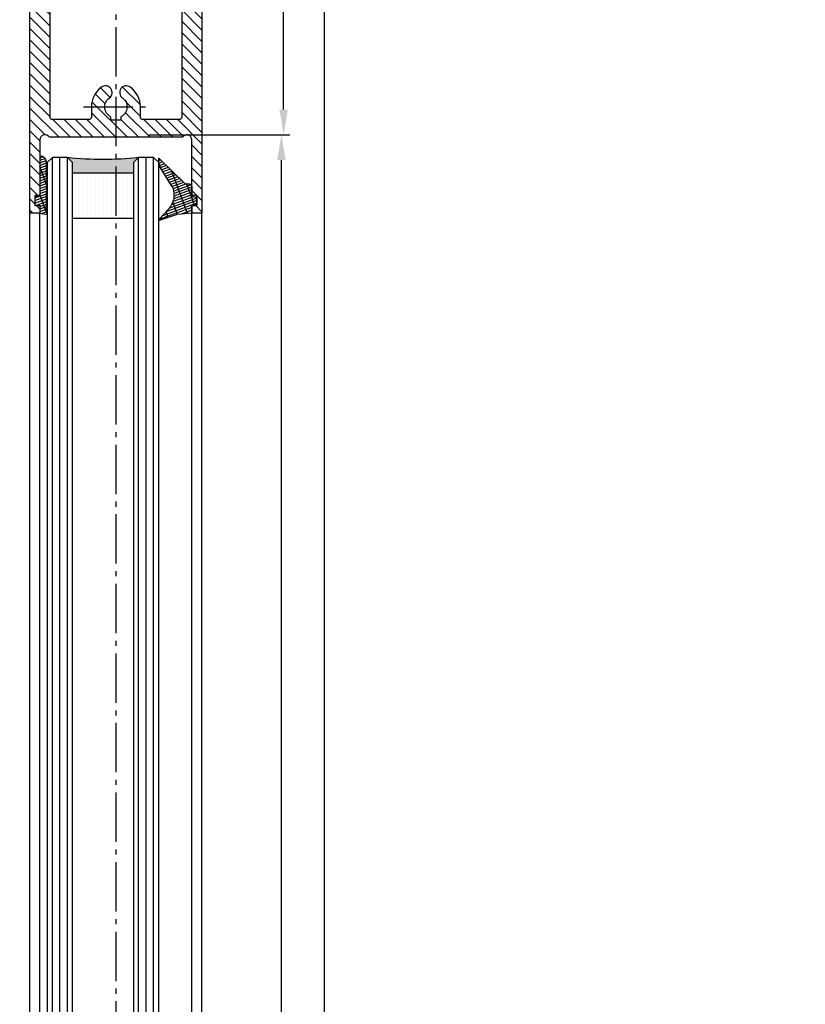
# Model space of a CAD drawing. Units: millimetres. Extents: x -4115 to 7235, y -3570 to 5468.
# Drawn here: x 4398 to 4553, y -427 to -232 of the extents above; entities that cross this region are included whole.
import ezdxf

# ---------------------------------------------------------------- set-up
doc = ezdxf.new("R2010")
doc.units = ezdxf.units.MM
doc.header["$MEASUREMENT"] = 0
doc.linetypes.add('AM_DIN_G_W050', pattern=[13.75, 9.75, -1.5, 1, -1.5])
for name, color, linetype in [('Block', 3, 'Continuous'), ('centerline-Mittellinie', 92, 'AM_DIN_G_W050'), ('dimension-Bemassung', 5, 'Continuous'), ('hatching-Schraffur', 5, 'Continuous'), ('outline-Körperkante', 7, 'Continuous')]:
    doc.layers.add(name, color=color, linetype=linetype)
doc.styles.get("Standard").update_dxf_attribs({"font": 'ARIAL.TTF'})
doc.dimstyles.new('ISO-5.0', dxfattribs={"dimtxt": 5, "dimasz": 5, "dimexe": 1.25, "dimexo": 0.625, "dimgap": 1.199999999999999, "dimtad": 1, "dimdec": 3, "dimtxsty": 'Standard', "dimcen": 2.5, "dimclrd": 256, "dimclre": 256, "dimadec": 0, "dimazin": 0, "dimtfac": 1, "dimtdec": 3, "dimtmove": 0, "dimatfit": 3, "dimfxl": 1, "dimlwd": -1, "dimlwe": -1, "dimarcsym": 0})

# ---------------------------------------------------------------- blocks, each defined once
blk = doc.blocks.new('*D42')
at = {"layer": 'Defpoints', "color": 0, "transparency": 16777216}
for p in [(4433.681858719411, -197.726322640759), (4457.904205681948, -197.726322640759), (4433.682084633592, -2321.226322640757)]:
    blk.add_point(p, dxfattribs=at)
at = {"layer": 'dimension-Bemassung', "transparency": 16777216}
for p, q in [((4434.306858719411, -197.726322640759), (4459.154205681948, -197.726322640759)), ((4457.904205681947, -2316.226322640757), (4457.904205681948, -202.726322640759)), ((4434.307084633592, -2321.226322640757), (4459.154205681947, -2321.226322640757))]:
    blk.add_line(p, q, dxfattribs=at)
for points in [[(4457.070872348615, -202.726322640759), (4458.737539015281, -202.726322640759), (4457.904205681948, -197.726322640759)], [(4457.070872348614, -2316.226322640757), (4458.73753901528, -2316.226322640757), (4457.904205681947, -2321.226322640757)]]:
    blk.add_solid(points, dxfattribs=at)
at = {"layer": 'dimension-Bemassung', "color": 0, "transparency": 16777216, "insert": (4454.204205681948, -2243.116946231091), "char_height": 5, "attachment_point": 5, "rotation": 90}
blk.add_mtext('FH1', dxfattribs=at)
blk = doc.blocks.new('*D43')
at = {"layer": 'Defpoints', "color": 0, "transparency": 16777216}
for p in [(4422.632084633592, -255.2263226407578), (4449.375140111802, -255.2263226407578), (4424.131858719412, -2259.22632264076)]:
    blk.add_point(p, dxfattribs=at)
at = {"layer": 'dimension-Bemassung', "transparency": 16777216}
for p, q in [((4423.257084633593, -255.2263226407578), (4450.625140111802, -255.2263226407578)), ((4449.375140111802, -2254.226322640759), (4449.375140111802, -260.2263226407578)), ((4424.756858719411, -2259.22632264076), (4450.625140111802, -2259.22632264076))]:
    blk.add_line(p, q, dxfattribs=at)
for points in [[(4448.541806778469, -260.2263226407578), (4450.208473445136, -260.2263226407578), (4449.375140111802, -255.2263226407578)], [(4448.541806778469, -2254.226322640759), (4450.208473445136, -2254.226322640759), (4449.375140111802, -2259.22632264076)]]:
    blk.add_solid(points, dxfattribs=at)
at = {"layer": 'dimension-Bemassung', "color": 0, "transparency": 16777216, "insert": (4445.675140111802, -2242.548529159704), "char_height": 5, "attachment_point": 5, "rotation": 90}
blk.add_mtext('GH1', dxfattribs=at)
blk = doc.blocks.new('*D55')
at = {"layer": 'Defpoints', "color": 0, "transparency": 16777216}
for p in [(4433.682084633592, -197.726322640759), (4449.815784366984, -197.726322640759), (4424.132084633592, -255.2263226407585)]:
    blk.add_point(p, dxfattribs=at)
at = {"layer": 'dimension-Bemassung', "transparency": 16777216}
for p, q in [((4434.307084633592, -197.726322640759), (4451.065784366984, -197.726322640759)), ((4449.815784366984, -250.2263226407585), (4449.815784366984, -202.726322640759)), ((4424.757084633592, -255.2263226407585), (4451.065784366984, -255.2263226407585))]:
    blk.add_line(p, q, dxfattribs=at)
for points in [[(4448.982451033651, -202.726322640759), (4450.649117700317, -202.726322640759), (4449.815784366984, -197.726322640759)], [(4448.982451033651, -250.2263226407585), (4450.649117700317, -250.2263226407585), (4449.815784366984, -255.2263226407585)]]:
    blk.add_solid(points, dxfattribs=at)
at = {"layer": 'dimension-Bemassung', "color": 0, "transparency": 16777216, "insert": (4446.115784366984, -210.9673726687215), "char_height": 5, "attachment_point": 5, "rotation": 90}
blk.add_mtext('62', dxfattribs=at)
blk = doc.blocks.new('Glasverbundsteg 12mm')
at = {"layer": 'hatching-Schraffur'}
blk.add_hatch(color=256, dxfattribs=at).paths.add_polyline_path([(3, 6), (1, 6), (1.137e-13, 6.999999999999886, -0.0540994581790084), (1.137e-13, -6.999999999999773), (1.00000000000017, -5.999999999999886), (3, -5.999999999999886)])
h = blk.add_hatch(dxfattribs=at)
h.set_pattern_fill('DOTS', color=256, scale=0.5, style=0)
h.set_pattern_definition([(0, (-338.47368294135, -624.0330547285787), (0.396875, 0.79375), [0, -0.79375])])
h.paths.add_polyline_path([(12, 6), (3, 6), (3, -5.999999999999886), (12, -5.999999999999886)])
at = {"layer": 'outline-Körperkante'}
for p, q in [((3, 6), (3, -5.999999999999886)), ((12, 6), (12, -5.999999999999886))]:
    blk.add_line(p, q, dxfattribs=at)
blk.add_arc((-64.50630907687292, -2.274e-13), 64.88500528412607, 353.8066961232445, 6.193303876755503, dxfattribs=at)
blk = doc.blocks.new('Seitenriss_Türschuh')
at = {"layer": 'hatching-Schraffur'}
h = blk.add_hatch(dxfattribs=at)
h.set_pattern_fill('LINE', color=256, scale=0.5, angle=45, style=0)
h.set_pattern_definition([(45, (-260.1302474895663, -337.3312607704851), (-1.122532015133643, 1.122532015133644), [])])
edge = h.paths.add_edge_path(flags=16)
edge.add_line((-12.50000000000005, 27), (-5.349999999999991, 26.99999999999989))
edge.add_arc((-5.349999999999984, 27.49999999999988), 0.4999999999999929, 269.9999999999992, 360.0000000000008)
edge.add_line((-4.849999999999991, 27.49999999999989), (-4.850000000000047, 29.5))
edge.add_arc((-5.506706202140776e-14, 29.50000000000006), 4.849999999999992, 126.00000000000091, 180.0000000000007, ccw=False)
edge.add_arc((-2.071943014331084, 32.35178490517168), 1.325000000000014, -53.99999999999977, 125.9999999999994, ccw=False)
edge.add_arc((3.552713678800501e-15, 29.5), 2.200000000000057, 126.0000000000025, 242.9643082105868)
edge.add_line((-1.000000000000053, 27.54040820577342), (-1.000000000000053, 26.89999999999998))
edge.add_line((-1.000000000000053, 26.89999999999998), (0.9999999999999469, 26.89999999999998))
edge.add_line((0.9999999999999468, 26.89999999999998), (0.9999999999999468, 27.54040820577336))
edge.add_arc((1.110223024625157e-15, 29.49999999999998), 2.200000000000049, 297.0356917894101, 414.0000000000009)
edge.add_arc((2.071943014330944, 32.35178490517171), 1.324999999999971, 54.000000000000625, 234.0000000000005, ccw=False)
edge.add_arc((-4.574118861455645e-14, 29.49999999999998), 4.850000000000017, 2.2737367544323206e-13, 54.00000000000023, ccw=False)
edge.add_line((4.849999999999969, 29.5), (4.849999999999969, 27.50000000000011))
edge.add_arc((5.34999999999997, 27.50000000000012), 0.5000000000000009, 180.0000000000012, 269.9999999999999)
edge.add_line((5.349999999999969, 27.00000000000012), (12.49999999999994, 26.99999999999989))
edge.add_arc((12.49999999999994, 27.49999999999989), 0.4999999999999964, 269.9999999999994, 360.0000000000004)
edge.add_line((12.99999999999994, 27.49999999999989), (12.99999999999994, 59.00000000000005))
edge.add_arc((12.49999999999993, 59.00000000000006), 0.5000000000000071, 359.9999999999992, 449.9999999999992)
edge.add_line((12.49999999999994, 59.50000000000006), (5.349999999999969, 59.5))
edge.add_arc((5.349999999999969, 59), 0.5, 90, 180)
edge.add_line((4.849999999999969, 59), (4.849999999999969, 57))
edge.add_arc((-4.04121180963557e-14, 57.00000000000001), 4.85000000000001, 305.9999999999998, 359.99999999999983, ccw=False)
edge.add_arc((2.071943014330944, 54.14821509482829), 1.324999999999965, 125.9999999999996, 305.99999999999966, ccw=False)
edge.add_arc((2.442490654175344e-15, 56.99999999999999), 2.200000000000026, 305.9999999999995, 422.9643082105897)
edge.add_line((0.9999999999999468, 58.95959179422658), (0.9999999999999468, 59.60000000000002))
edge.add_line((0.9999999999999468, 59.60000000000002), (-1.000000000000053, 59.60000000000002))
edge.add_line((-1.000000000000053, 59.60000000000002), (-1.000000000000053, 58.95959179422653))
edge.add_arc((-5.639932965095795e-14, 56.99999999999999), 2.199999999999996, 117.0356917894122, 233.9999999999983)
edge.add_arc((-2.071943014331112, 54.14821509482829), 1.325000000000059, -125.99999999999949, 54, ccw=False)
edge.add_arc((-1.865174681370263e-14, 56.99999999999986), 4.850000000000031, 179.9999999999983, 233.9999999999981, ccw=False)
edge.add_line((-4.850000000000047, 57), (-4.849999999999961, 59))
edge.add_arc((-5.349999999999953, 59.00000000000001), 0.4999999999999911, 359.9999999999992, 450.000000000001)
edge.add_line((-5.349999999999961, 59.5), (-12.5, 59.49999999999989))
edge.add_arc((-12.5, 58.99999999999989), 0.5, 90.0000000000002, 180)
edge.add_line((-13, 58.99999999999989), (-13.00000000000005, 27.5))
edge.add_arc((-12.50000000000005, 27.5), 0.5000000000000036, 180.0000000000004, 269.9999999999996)
edge = h.paths.add_edge_path()
edge.add_line((16.99999999999995, 5), (16.99999999999995, 78))
edge.add_line((16.99999999999995, 78), (14.99999999999994, 78))
edge.add_line((14.99999999999994, 78), (14.99999999999994, 76.5))
edge.add_line((14.99999999999994, 76.5), (15.99999999999995, 76.5))
edge.add_line((15.99999999999995, 76.5), (15.99999999999995, 74.5))
edge.add_line((15.99999999999995, 74.5), (14.99999999999994, 74.5))
edge.add_line((14.99999999999994, 74.5), (14.99999999999994, 63.5))
edge.add_arc((13.99999999999995, 63.5), 0.9999999999999911, -149.99999999999972, 0, ccw=False)
edge.add_line((13.13397459621552, 63), (-13.1339745962156, 63))
edge.add_arc((-14.00000000000004, 63.5), 1.000000000000007, 180, 330.0000000000002, ccw=False)
edge.add_line((-15.00000000000005, 63.5), (-15.00000000000005, 74.5))
edge.add_line((-15.00000000000005, 74.5), (-16.00000000000005, 74.5))
edge.add_line((-16.00000000000005, 74.5), (-16.00000000000005, 76.5))
edge.add_line((-16.00000000000005, 76.5), (-15.00000000000005, 76.5))
edge.add_line((-15.00000000000005, 76.5), (-15.00000000000005, 78))
edge.add_line((-15.00000000000005, 78), (-17.00000000000005, 78))
edge.add_line((-17.00000000000005, 78), (-17.00000000000005, 5))
edge.add_line((-17.00000000000005, 5), (-14.00000000000005, 5))
edge.add_line((-14.00000000000005, 5), (-14.00000000000005, 6.5))
edge.add_line((-14.00000000000005, 6.5), (-15.50000000000005, 6.5))
edge.add_line((-15.50000000000005, 6.5), (-15.50000000000005, 7.699999999999987))
edge.add_line((-15.50000000000005, 7.699999999999987), (-7.500000000000052, 7.699999999999987))
edge.add_line((-7.500000000000052, 7.699999999999987), (-7.500000000000052, 6.5))
edge.add_line((-7.500000000000052, 6.5), (-9.000000000000053, 6.5))
edge.add_line((-9.000000000000053, 6.5), (-9.000000000000053, 5))
edge.add_line((-9.000000000000053, 5), (-5.000000000000052, 5))
edge.add_line((-5.000000000000052, 5), (-5.000000000000052, 16))
edge.add_line((-5.000000000000052, 16), (-7.000000000000052, 16))
edge.add_line((-7.000000000000052, 16), (-7.000000000000052, 13.19999999999999))
edge.add_arc((-8.000000000000053, 13.19999999999999), 1.000000000000001, -90, 0, ccw=False)
edge.add_line((-8.000000000000053, 12.19999999999999), (-11.00000000000005, 12.19999999999999))
edge.add_arc((-11.00000000000005, 13.19999999999999), 1, 180, 270, ccw=False)
edge.add_line((-12.00000000000005, 13.19999999999999), (-12.00000000000005, 17.5))
edge.add_arc((-11.00000000000005, 17.5), 1, 90, 180, ccw=False)
edge.add_line((-11.00000000000005, 18.5), (-10.00000000000005, 18.5))
edge.add_line((-10.00000000000005, 18.5), (-10.00000000000005, 21.5))
edge.add_line((-10.00000000000005, 21.5), (-11.00000000000005, 21.49999999999995))
edge.add_arc((-11.00000000000005, 22.49999999999994), 0.9999999999999964, 180, 270.0000000000001, ccw=False)
edge.add_line((-12.00000000000005, 22.49999999999994), (-12.00000000000005, 23.5))
edge.add_arc((-11.00000000000005, 23.5), 1, 90, 180, ccw=False)
edge.add_line((-11.00000000000005, 24.5), (10.99999999999994, 24.5))
edge.add_arc((10.99999999999995, 23.50000000000001), 0.9999999999999893, -6.252776074688882e-13, 90.00000000000051, ccw=False)
edge.add_line((11.99999999999994, 23.5), (11.99999999999994, 22.5))
edge.add_arc((10.99999999999993, 22.50000000000001), 1.000000000000014, 270.0000000000008, 359.9999999999992, ccw=False)
edge.add_line((10.99999999999994, 21.5), (9.999999999999945, 21.5))
edge.add_line((9.999999999999945, 21.5), (9.999999999999945, 18.5))
edge.add_line((9.999999999999945, 18.5), (10.99999999999994, 18.5))
edge.add_arc((10.99999999999994, 17.5), 1, 0, 90, ccw=False)
edge.add_line((11.99999999999994, 17.5), (11.99999999999994, 13.19999999999999))
edge.add_arc((10.99999999999994, 13.19999999999999), 1, -90, 0, ccw=False)
edge.add_line((10.99999999999994, 12.19999999999999), (7.999999999999947, 12.19999999999999))
edge.add_arc((7.999999999999947, 13.19999999999999), 1, 180, 270, ccw=False)
edge.add_line((6.999999999999947, 13.19999999999999), (6.999999999999947, 16))
edge.add_line((6.999999999999947, 16), (4.999999999999947, 16))
edge.add_line((4.999999999999947, 16), (4.999999999999947, 5))
edge.add_line((4.999999999999947, 5), (8.999999999999945, 5))
edge.add_line((8.999999999999945, 5), (8.999999999999945, 6.5))
edge.add_line((8.999999999999945, 6.5), (7.499999999999947, 6.5))
edge.add_line((7.499999999999947, 6.5), (7.499999999999947, 7.699999999999987))
edge.add_line((7.499999999999947, 7.699999999999987), (15.49999999999994, 7.699999999999987))
edge.add_line((15.49999999999994, 7.699999999999987), (15.49999999999994, 6.5))
edge.add_line((15.49999999999994, 6.5), (13.99999999999995, 6.5))
edge.add_line((13.99999999999995, 6.5), (13.99999999999995, 5))
edge.add_line((13.99999999999995, 5), (16.99999999999995, 5))
at = {"layer": 'centerline-Mittellinie'}
for p, q in [((-6.3965499199827, 57), (6.396549919982707, 57)), ((-6.3965499199827, 29.5), (6.396549919982707, 29.5))]:
    blk.add_line(p, q, dxfattribs=at)
at = {"layer": 'outline-Körperkante'}
for points in [[(16.99999999999995, 5), (16.99999999999995, 78), (14.99999999999994, 78), (14.99999999999994, 76.5), (15.99999999999995, 76.5), (15.99999999999995, 74.5), (14.99999999999994, 74.5), (14.99999999999994, 63.5, -0.7673269879789567), (13.13397459621552, 63), (-13.1339745962156, 63, -0.7673269879789623), (-15.00000000000005, 63.5), (-15.00000000000005, 74.5), (-16.00000000000005, 74.5), (-16.00000000000005, 76.5), (-15.00000000000005, 76.5), (-15.00000000000005, 78), (-17.00000000000005, 78), (-17.00000000000005, 5), (-14.00000000000005, 5), (-14.00000000000005, 6.5), (-15.50000000000005, 6.5), (-15.50000000000005, 7.699999999999987), (-7.500000000000052, 7.699999999999987), (-7.500000000000052, 6.5), (-9.000000000000053, 6.5), (-9.000000000000053, 5), (-5.000000000000052, 5), (-5.000000000000052, 16), (-7.000000000000052, 16), (-7.000000000000052, 13.19999999999999, -0.4142135623730951), (-8.000000000000053, 12.19999999999999), (-11.00000000000005, 12.19999999999999, -0.4142135623730951), (-12.00000000000005, 13.19999999999999), (-12.00000000000005, 17.5, -0.4142135623730951), (-11.00000000000005, 18.5), (-10.00000000000005, 18.5), (-10.00000000000005, 21.5), (-11.00000000000005, 21.49999999999995, -0.4142135623730951), (-12.00000000000005, 22.49999999999994), (-12.00000000000005, 23.5, -0.4142135623730951), (-11.00000000000005, 24.5), (10.99999999999994, 24.5, -0.4142135623731005), (11.99999999999994, 23.5), (11.99999999999994, 22.5, -0.4142135623730868), (10.99999999999994, 21.5), (9.999999999999945, 21.5), (9.999999999999945, 18.5), (10.99999999999994, 18.5, -0.4142135623730951), (11.99999999999994, 17.5), (11.99999999999994, 13.19999999999999, -0.4142135623730951), (10.99999999999994, 12.19999999999999), (7.999999999999947, 12.19999999999999, -0.4142135623730951), (6.999999999999947, 13.19999999999999), (6.999999999999947, 16), (4.999999999999947, 16), (4.999999999999947, 5), (8.999999999999945, 5), (8.999999999999945, 6.5), (7.499999999999947, 6.5), (7.499999999999947, 7.699999999999987), (15.49999999999994, 7.699999999999987), (15.49999999999994, 6.5), (13.99999999999995, 6.5), (13.99999999999995, 5)], [(-12.50000000000005, 27), (-5.349999999999991, 26.99999999999989, 0.4142135623731031), (-4.849999999999991, 27.49999999999989), (-4.850000000000047, 29.5, -0.240078759080115), (-2.850758473618608, 33.4237324227185, -0.9999999999999952), (-1.29312755504355, 31.27983738762487, 0.5598223483728821), (-1.000000000000053, 27.54040820577342), (-1.000000000000053, 26.89999999999998), (0.9999999999999468, 26.89999999999998), (0.9999999999999468, 27.54040820577336, 0.5598223483729196), (1.293127555043444, 31.27983738762492, -0.9999999999999998), (2.850758473618443, 33.4237324227185, -0.2400787590801161), (4.849999999999969, 29.5), (4.849999999999969, 27.50000000000011, 0.4142135623730875), (5.349999999999969, 27.00000000000012), (12.49999999999994, 26.99999999999989, 0.4142135623731005), (12.99999999999994, 27.49999999999989), (12.99999999999994, 59.00000000000005, 0.4142135623730951), (12.49999999999994, 59.50000000000006), (5.349999999999969, 59.5, 0.4142135623730951), (4.849999999999969, 59), (4.849999999999969, 57, -0.240078759080116), (2.850758473618443, 53.07626757728151, -1), (1.293127555043444, 55.22016261237507, 0.5598223483729158), (0.9999999999999468, 58.95959179422658), (0.9999999999999468, 59.60000000000002), (-1.000000000000053, 59.60000000000002), (-1.000000000000053, 58.95959179422653, 0.5598223483728925), (-1.29312755504355, 55.22016261237515, -0.9999999999999952), (-2.850758473618665, 53.07626757728143, -0.2400787590801149), (-4.850000000000047, 57), (-4.849999999999961, 59, 0.4142135623731054), (-5.349999999999961, 59.5), (-12.5, 59.49999999999989, 0.4142135623730921), (-13, 58.99999999999989), (-13.00000000000005, 27.5, 0.4142135623730906)]]:
    blk.add_lwpolyline(points, format="xyb", close=True, dxfattribs=at)
blk = doc.blocks.new('Verglasungsgummi_21-23mm')
at = {"layer": 'hatching-Schraffur'}
h = blk.add_hatch(dxfattribs=at)
h.set_pattern_fill('GRATE', color=256, scale=0.6, angle=70, style=0)
h.set_pattern_definition([(70, (-30, 17), (-0.4475286106492888, 0.1628870932588498), []), (160, (-30, 17), (-0.6515483730353993, -1.790114442597155), [])])
edge = h.paths.add_edge_path()
edge.add_line((1.233225623188388, 8.48687365485273), (-0.9554146650784789, 6.488937604732996))
edge.add_arc((-4.17118306676057, 10.52938414710757), 5.163949522898503, 283.10873944227365, 308.51608236957225, ccw=False)
edge.add_line((-3, 5.5), (-3.942235403217068, 5.5))
edge.add_arc((-3.942235403217025, 7.999999999999964), 2.499999999999964, 229.9999999999991, 269.99999999999903, ccw=False)
edge.add_line((-5.54920442743338, 6.084888892202571), (-9.5, 8.549999999999953))
edge.add_line((-9.5, 8.549999999999953), (-10.89999999999998, 8.549999999999953))
edge.add_line((-10.89999999999998, 8.549999999999953), (-5.800000000000012, 3.322056677769522))
edge.add_line((-5.800000000000012, 3.322056677769523), (-5.800000000000012, 2.5))
edge.add_arc((-5.300000000000012, 2.5), 0.5, 180, 270)
edge.add_line((-5.300000000000012, 2), (-3.367949192431126, 2))
edge.add_line((-3.367949192431126, 2), (-3.100000000000022, 1))
edge.add_line((-3.100000000000022, 1), (-1.600000000000022, 1))
edge.add_line((-1.600000000000022, 1), (-1.600000000000022, 2))
edge.add_line((-1.600000000000022, 2), (0, 2))
edge.add_line((0, 2), (0.2323714666781598, 4.924285112033203))
edge.add_line((0.2323714666781598, 4.924285112033203), (1.426179017842912, 8.449999999999932))
edge.add_arc((1.326179017842918, 8.449999999999934), 0.09999999999999387, 359.999999999999, 521.6377180453608)
at = {"layer": 'outline-Körperkante'}
blk.add_lwpolyline([(1.233225623188388, 8.48687365485273), (-0.9554146650784788, 6.488937604732996, -0.1113168506135773), (-3, 5.5), (-3.942235403217068, 5.5, -0.1763269807084644), (-5.54920442743338, 6.084888892202571), (-9.5, 8.549999999999953), (-10.89999999999998, 8.549999999999953), (-5.800000000000012, 3.322056677769523), (-5.800000000000012, 2.5, 0.4142135623730951), (-5.300000000000012, 2), (-3.367949192431126, 2), (-3.100000000000022, 1), (-1.600000000000022, 1), (-1.600000000000022, 2), (0, 2), (0.2323714666781598, 4.924285112033203), (1.426179017842912, 8.449999999999932, 0.851350529436296), (1.231270657935567, 8.481502431964714)], format="xyb", dxfattribs=at)
blk = doc.blocks.new('Verglasungsgummi_dünn_mit_Abreisskante')
at = {"layer": 'hatching-Schraffur'}
h = blk.add_hatch(dxfattribs=at)
h.set_pattern_fill('GRATE', color=256, scale=0.6, angle=70, style=0)
h.set_pattern_definition([(290, (-30, 3.884265839817544), (-0.4475286106492888, -0.1628870932588498), []), (200, (-30, 3.884265839817544), (-0.6515483730353993, 1.790114442597155), [])])
edge = h.paths.add_edge_path()
edge.add_line((-4.349999999999965, -9.66573416018241), (-4.649999999999976, -9.66573416018241))
edge.add_line((-4.649999999999976, -9.66573416018241), (-4.799999999999955, -9.815734160182387))
edge.add_line((-4.799999999999955, -9.815734160182387), (-5.199999999999988, -9.815734160182387))
edge.add_line((-5.199999999999988, -9.815734160182387), (-5.349999999999965, -9.66573416018241))
edge.add_line((-5.349999999999965, -9.66573416018241), (-5.649999999999977, -9.66573416018241))
edge.add_line((-5.649999999999977, -9.66573416018241), (-5.800000000000012, -9.815734160182387))
edge.add_line((-5.800000000000012, -9.815734160182387), (-6.199999999999987, -9.815734160182387))
edge.add_line((-6.199999999999987, -9.815734160182387), (-6.349999999999965, -9.66573416018241))
edge.add_line((-6.349999999999965, -9.66573416018241), (-6.649999999999977, -9.66573416018241))
edge.add_line((-6.649999999999977, -9.66573416018241), (-6.800000000000012, -9.815734160182387))
edge.add_line((-6.800000000000012, -9.815734160182387), (-10, -9.815734160182387))
edge.add_arc((-9.999999999999973, -11.11573416018242), 1.300000000000039, 90.00000000000124, 180.0000000000012)
edge.add_line((-11.30000000000001, -11.11573416018245), (-3.300000000000011, -11.11573416018245))
edge.add_line((-3.300000000000011, -11.11573416018245), (-3.300000000000011, -12.11573416018245))
edge.add_line((-3.300000000000011, -12.11573416018245), (-1.600000000000022, -12.11573416018245))
edge.add_line((-1.600000000000022, -12.11573416018245), (-1.600000000000022, -11.11573416018245))
edge.add_line((-1.600000000000022, -11.11573416018245), (0, -11.11573416018245))
edge.add_line((0, -11.11573416018245), (0.2191612573451493, -9.66573416018241))
edge.add_line((0.2191612573451493, -9.66573416018241), (-0.0149412090090664, -9.66573416018241))
edge.add_line((-0.0149412090090664, -9.66573416018241), (-0.3000000000000114, -9.815734160182387))
edge.add_line((-0.3000000000000114, -9.815734160182387), (-4.199999999999931, -9.815734160182387))
edge.add_line((-4.199999999999931, -9.815734160182387), (-4.349999999999965, -9.66573416018241))
at = {"layer": 'outline-Körperkante'}
blk.add_lwpolyline([(-4.349999999999965, -9.66573416018241), (-4.649999999999976, -9.66573416018241), (-4.799999999999955, -9.815734160182387), (-5.199999999999988, -9.815734160182387), (-5.349999999999965, -9.66573416018241), (-5.649999999999977, -9.66573416018241), (-5.800000000000012, -9.815734160182387), (-6.199999999999987, -9.815734160182387), (-6.349999999999965, -9.66573416018241), (-6.649999999999977, -9.66573416018241), (-6.800000000000012, -9.815734160182387), (-10, -9.815734160182387, 0.4142135623730951), (-11.30000000000001, -11.11573416018245), (-3.300000000000011, -11.11573416018245), (-3.300000000000011, -12.11573416018245), (-1.600000000000022, -12.11573416018245), (-1.600000000000022, -11.11573416018245), (0, -11.11573416018245), (0.2191612573451493, -9.66573416018241), (-0.0149412090090664, -9.66573416018241), (-0.3000000000000114, -9.815734160182387), (-4.199999999999931, -9.815734160182387)], format="xyb", close=True, dxfattribs=at)
blk = doc.blocks.new('Seitenriss_Laufflügel_TEP_TXP')
at = {"layer": 'centerline-Mittellinie'}
blk.add_line((206.6827732843831, 2175.656313333178), (206.6827732843831, 61.36204608135722), dxfattribs=at)
at = {"layer": 'hatching-Schraffur'}
for p, q in [((194.132773284382, 185.0502044136938), (194.1327732843829, 2136.156313333177)), ((195.632773284382, 183.1306179307999), (195.6327732843829, 2136.156313333177)), ((197.132773284382, 183.6505068531158), (197.1327732843829, 2136.156313333177)), ((211.1327732843829, 182.8506784186845), (211.1327732843829, 2136.156313333177)), ((212.6327732843829, 183.7304870569485), (212.6327732843829, 2136.156313333177)), ((214.1327732843829, 183.8104760594831), (214.1327732843829, 2136.156313333177))]:
    blk.add_line(p, q, dxfattribs=at)
at = {"layer": 'outline-Körperkante'}
for p, q in [((189.682773284383, 184.250375979263), (189.682773284383, 2125.156313333177)), ((191.6827732843831, 185.6900724404611), (191.6827732843831, 2125.156313333177)), ((221.6827732843839, 180.9403745667084), (221.6827732843831, 2125.156313333177)), ((223.6827732843839, 182.0258440723398), (223.6827732843831, 2125.156313333177))]:
    blk.add_line(p, q, dxfattribs=at)
for points in [[(198.1327732843838, 183.9704364671474), (198.1327732843829, 2135.156313333177), (197.1327732843829, 2136.156313333177), (194.1327732843829, 2136.156313333177), (193.1327732843829, 2135.156313333177), (193.1327732843838, 185.8900317487437)], [(215.1327732843838, 183.9704364671474), (215.1327732843829, 2135.156313333177), (214.1327732843829, 2136.156313333177), (211.1327732843829, 2136.156313333177), (210.1327732843829, 2135.156313333177), (210.1327732843838, 183.0106476250518)]]:
    blk.add_lwpolyline(points, dxfattribs=at)
at = {"xscale": -1}
for name, p, rotation in [('Seitenriss_Türschuh', (206.6827732843831, 2203.156313333177), 180), ('Verglasungsgummi_21-23mm', (223.6827732843831, 2125.156313333177), 90)]:
    blk.add_blockref(name, p, dxfattribs=dict(at, rotation=rotation))
at = {"rotation": 270}
blk.add_blockref('Verglasungsgummi_dünn_mit_Abreisskante', (202.7985074445655, 2125.156313333177), dxfattribs=at)
at = {"layer": 'hatching-Schraffur', "xscale": -1, "rotation": 90}
blk.add_blockref('Glasverbundsteg 12mm', (204.1327732843829, 2136.156313333177), dxfattribs=at)

msp = doc.modelspace()

# ---------------------------------------------------------------- hatches: boundary and pattern name
at = {"layer": 'hatching-Schraffur'}
h = msp.add_hatch(dxfattribs=at)
h.set_pattern_fill('ANSI37', color=256, scale=50)
h.set_pattern_definition([(45, (-0.03955206986574922, 0.4348704460226145), (-4.419417382415921, 4.419417382415922), []), (135, (-0.03955206986574922, 0.4348704460226145), (-4.419417382415922, -4.419417382415921), [])])
edge = h.paths.add_edge_path()
edge.add_line((4298.030740033541, -231.2263226407574), (4373.681965358578, -231.2263491134959))
edge = h.paths.add_edge_path()
edge.add_line((4504.283235834814, -2325.791452194735), (4306.850699495052, -2325.791452194735))
edge = h.paths.add_edge_path(flags=16)
edge.add_line((4373.642329100036, -79.29145219467145), (4552.860437906716, -79.22632264069406))
edge = h.paths.add_edge_path()
edge.add_line((4373.681965607372, -231.0623356567558), (4373.642643101194, -79.29145261030095))
edge = h.paths.add_edge_path()
edge.add_line((4373.681965607372, -231.0623356567558), (4373.642479390178, -187.2151956940956))
edge = h.paths.add_edge_path()
edge.add_line((4552.860437906716, -79.22632264069406), (4552.860437906716, -49.91336780422625))
edge.add_line((4297.991191839871, -49.91336780422625), (4552.860437906716, -49.91336780422625))
edge.add_line((4297.991187963676, -230.7914521947347), (4297.991191839871, -49.91336780422625))

# ---------------------------------------------------------------- block references
at = {"layer": 'Block'}
msp.add_blockref('Seitenriss_Laufflügel_TEP_TXP', (4209.999085435028, -2395.882635973936), dxfattribs=at)

# ---------------------------------------------------------------- dimensions: what is measured, and where the dimension line sits
at = {"layer": 'dimension-Bemassung'}
for base, p1, p2, text, picture, middle in [((4449.815784366984, -197.726322640759), (4424.132084633592, -255.2263226407585), (4433.682084633592, -197.726322640759), '62', '*D55', (4449.815784366984, -210.9673726687215)), ((4457.904205681948, -197.726322640759), (4433.682084633592, -2321.226322640757), (4433.681858719411, -197.726322640759), 'FH1', '*D42', (4457.904205681948, -2243.116946231091)), ((4449.375140111802, -255.2263226407578), (4424.131858719411, -2259.22632264076), (4422.632084633592, -255.2263226407577), 'GH1', '*D43', (4449.375140111802, -2242.548529159704))]:
    dim = msp.add_linear_dim(base=base, p1=p1, p2=p2, angle=90, text=text, dimstyle='ISO-5.0', dxfattribs=at)
    dim.commit()
    dim.dimension.update_dxf_attribs({"geometry": picture, "text_midpoint": middle, "dimtype": 160})

doc.saveas('drawing.dxf')
